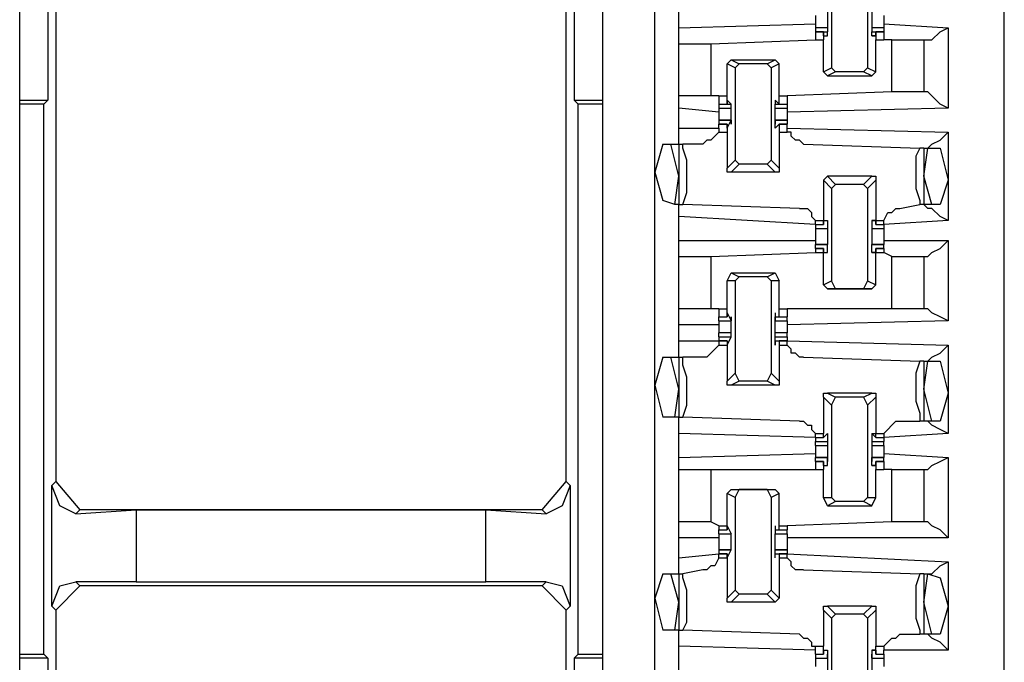
# Model space of a CAD drawing. Extents: x 0 to 4.41, y 0 to 2.94.
# Drawn here: x 1.75 to 2, y 0.83 to 0.99 of the extents above; entities that cross this region are included whole.
import ezdxf

# ---------------------------------------------------------------- set-up
doc = ezdxf.new("R2010")
doc.units = 0
doc.header["$MEASUREMENT"] = 0
doc.layers.get('0').update_dxf_attribs({"linetype": 'CONTINUOUS'})

msp = doc.modelspace()

# ---------------------------------------------------------------- linework, layer by layer
for p, q in [((1.99508, 0.51969), (1.99508, 2.43898)), ((1.75394, 0.52756), (1.75394, 2.43012)), ((1.89665, 2.43012), (1.89665, 0.52756)), ((1.90945, 0.52756), (1.90945, 2.43012)), ((1.76083, 1.12303), (1.76083, 0.97244)), ((1.88976, 1.12303), (1.88976, 0.97244)), ((1.7628, 1.0502), (1.7628, 0.87894)), ((1.8878, 0.87894), (1.8878, 1.0502)), ((1.95276, 1.00295), (1.95276, 0.98031)), ((1.96161, 1.00295), (1.96161, 0.98031)), ((1.91535, 0.99016), (1.91535, 0.99606)), ((1.91535, 0.99016), (1.94882, 0.99114)), ((1.94882, 0.99114), (1.94882, 0.99016)), ((1.96555, 0.99114), (1.9813, 0.99016)), ((1.96555, 0.99114), (1.96555, 0.99016)), ((1.91535, 0.98622), (1.91535, 0.99016)), ((1.95177, 0.99016), (1.94882, 0.99016)), ((1.94882, 0.99016), (1.94882, 0.98917)), ((1.95079, 0.98917), (1.94882, 0.98917)), ((1.94882, 0.98917), (1.95177, 0.98917)), ((1.94882, 0.98917), (1.94882, 0.98917)), ((1.94882, 0.98917), (1.95079, 0.98917)), ((1.94882, 0.98917), (1.94882, 0.9872)), ((1.95079, 0.98819), (1.95079, 0.98917)), ((1.95079, 0.98917), (1.95079, 0.9872)), ((1.95177, 0.98917), (1.95177, 0.98917)), ((1.95177, 0.98917), (1.95177, 0.98917)), ((1.95177, 0.98917), (1.95177, 0.98917)), ((1.95177, 0.98819), (1.95177, 0.98917)), ((1.96555, 0.99016), (1.9626, 0.99016)), ((1.9626, 0.98819), (1.9626, 0.98917)), ((1.9626, 0.98917), (1.9626, 0.98917)), ((1.9626, 0.98917), (1.9626, 0.98917)), ((1.9626, 0.98917), (1.9626, 0.98917)), ((1.9626, 0.98917), (1.96555, 0.98917)), ((1.96555, 0.98917), (1.96358, 0.98917)), ((1.96358, 0.98917), (1.96358, 0.9872)), ((1.96358, 0.98819), (1.96358, 0.98917)), ((1.96358, 0.98917), (1.96555, 0.98917)), ((1.96555, 0.99016), (1.96555, 0.98917)), ((1.96555, 0.98917), (1.96555, 0.9872)), ((1.96555, 0.98917), (1.96555, 0.98917)), ((1.9813, 0.99016), (1.9813, 0.97047)), ((1.92323, 0.98622), (1.94882, 0.9872)), ((1.94882, 0.9872), (1.95079, 0.9872)), ((1.94882, 0.9872), (1.95079, 0.9872)), ((1.95079, 0.98819), (1.95177, 0.98819)), ((1.95079, 0.98819), (1.95079, 0.98819)), ((1.95079, 0.9872), (1.95079, 0.9872)), ((1.95079, 0.9872), (1.95079, 0.9872)), ((1.95079, 0.97933), (1.95079, 0.9872)), ((1.95177, 0.98819), (1.95177, 0.98819)), ((1.96358, 0.98819), (1.9626, 0.98819)), ((1.9626, 0.98819), (1.96358, 0.98819)), ((1.96358, 0.98819), (1.96358, 0.98819)), ((1.96358, 0.97933), (1.96358, 0.9872)), ((1.96358, 0.9872), (1.96358, 0.9872)), ((1.96358, 0.9872), (1.96358, 0.9872)), ((1.96358, 0.9872), (1.96555, 0.9872)), ((1.96358, 0.9872), (1.96555, 0.9872)), ((1.96752, 0.9872), (1.96555, 0.9872)), ((1.96752, 0.97441), (1.96752, 0.9872)), ((1.97539, 0.9872), (1.97539, 0.97441)), ((1.97539, 0.9872), (1.97539, 0.9872)), ((1.91535, 0.97343), (1.91535, 0.98622)), ((1.92323, 0.98622), (1.92323, 0.97343)), ((1.92717, 0.9813), (1.92815, 0.98228)), ((1.92815, 0.98228), (1.93012, 0.9813)), ((1.92815, 0.98228), (1.93898, 0.98228)), ((1.93701, 0.9813), (1.93898, 0.98228)), ((1.93898, 0.98228), (1.93996, 0.9813)), ((1.92913, 0.98031), (1.92717, 0.9813)), ((1.92717, 0.97343), (1.92717, 0.9813)), ((1.92913, 0.98031), (1.93012, 0.9813)), ((1.92913, 0.98031), (1.92913, 0.95768)), ((1.93701, 0.9813), (1.93012, 0.9813)), ((1.93701, 0.9813), (1.93799, 0.98031)), ((1.93996, 0.9813), (1.93799, 0.98031)), ((1.93799, 0.98031), (1.93799, 0.95768)), ((1.93996, 0.97343), (1.93996, 0.9813)), ((1.95079, 0.97933), (1.95276, 0.98031)), ((1.95177, 0.97835), (1.95079, 0.97933)), ((1.95374, 0.97933), (1.95177, 0.97835)), ((1.95374, 0.97933), (1.95276, 0.98031)), ((1.96063, 0.97933), (1.95374, 0.97933)), ((1.96161, 0.98031), (1.96063, 0.97933)), ((1.9626, 0.97835), (1.96063, 0.97933)), ((1.96161, 0.98031), (1.96358, 0.97933)), ((1.9626, 0.97835), (1.96358, 0.97933)), ((1.95177, 0.97835), (1.9626, 0.97835)), ((1.96752, 0.97441), (1.94193, 0.97343)), ((1.97539, 0.97441), (1.97539, 0.97441)), ((1.75394, 0.97244), (1.76083, 0.97244)), ((1.76083, 0.97244), (1.75984, 0.97146)), ((1.88976, 0.97244), (1.89075, 0.97146)), ((1.88976, 0.97244), (1.89665, 0.97244)), ((1.91535, 0.97047), (1.91535, 0.97343)), ((1.9252, 0.97343), (1.92323, 0.97343)), ((1.9252, 0.97343), (1.9252, 0.97343)), ((1.9252, 0.97343), (1.92717, 0.97343)), ((1.9252, 0.97343), (1.92717, 0.97343)), ((1.9252, 0.97343), (1.9252, 0.97146)), ((1.92717, 0.97343), (1.92717, 0.97343)), ((1.92717, 0.97343), (1.92717, 0.97343)), ((1.92717, 0.97146), (1.92717, 0.97343)), ((1.92717, 0.97244), (1.92717, 0.97146)), ((1.92717, 0.97244), (1.92717, 0.97244)), ((1.92717, 0.97244), (1.92717, 0.97244)), ((1.92717, 0.97244), (1.92815, 0.97146)), ((1.92717, 0.97244), (1.92717, 0.97244)), ((1.93898, 0.97244), (1.93898, 0.97146)), ((1.93898, 0.97244), (1.93898, 0.97244)), ((1.93898, 0.97244), (1.93898, 0.97244)), ((1.93898, 0.97244), (1.93996, 0.97146)), ((1.93898, 0.97244), (1.93898, 0.97244)), ((1.93996, 0.97146), (1.93996, 0.97343)), ((1.93996, 0.97343), (1.93996, 0.97343)), ((1.93996, 0.97343), (1.93996, 0.97343)), ((1.93996, 0.97343), (1.94193, 0.97343)), ((1.93996, 0.97343), (1.94193, 0.97343)), ((1.94193, 0.97343), (1.94193, 0.97146)), ((1.75984, 0.97146), (1.75394, 0.97146)), ((1.75984, 0.83661), (1.75984, 0.97146)), ((1.89665, 0.97146), (1.89075, 0.97146)), ((1.89075, 0.83661), (1.89075, 0.97146)), ((1.91535, 0.96555), (1.91535, 0.97047)), ((1.9252, 0.96949), (1.91535, 0.97047)), ((1.9252, 0.97146), (1.92717, 0.97146)), ((1.9252, 0.97146), (1.92717, 0.97146)), ((1.9252, 0.97146), (1.92815, 0.97146)), ((1.9252, 0.97146), (1.9252, 0.97146)), ((1.9252, 0.97146), (1.9252, 0.97047)), ((1.9252, 0.97047), (1.92815, 0.97047)), ((1.9252, 0.97047), (1.9252, 0.96949)), ((1.92815, 0.97146), (1.92815, 0.97146)), ((1.92815, 0.97146), (1.92815, 0.97146)), ((1.92815, 0.97146), (1.92815, 0.97146)), ((1.93898, 0.97146), (1.93898, 0.97146)), ((1.93898, 0.97146), (1.93898, 0.97146)), ((1.93898, 0.97146), (1.93898, 0.97146)), ((1.93898, 0.97146), (1.94193, 0.97146)), ((1.93898, 0.97047), (1.94193, 0.97047)), ((1.93996, 0.97146), (1.94193, 0.97146)), ((1.93996, 0.97146), (1.94193, 0.97146)), ((1.94193, 0.97146), (1.94193, 0.97047)), ((1.94193, 0.97146), (1.94193, 0.97146)), ((1.9813, 0.97047), (1.94193, 0.96949)), ((1.94193, 0.97047), (1.94193, 0.96949)), ((1.92815, 0.96752), (1.9252, 0.96752)), ((1.9252, 0.96752), (1.92815, 0.96752)), ((1.9252, 0.96752), (1.9252, 0.96654)), ((1.92717, 0.96555), (1.92815, 0.96752)), ((1.92815, 0.96752), (1.92815, 0.96654)), ((1.92815, 0.96752), (1.92815, 0.96752)), ((1.94193, 0.96752), (1.93898, 0.96752)), ((1.93898, 0.96555), (1.93898, 0.96752)), ((1.93898, 0.96752), (1.93898, 0.96752)), ((1.93898, 0.96752), (1.93898, 0.96654)), ((1.93898, 0.96752), (1.94193, 0.96752)), ((1.94193, 0.96752), (1.94193, 0.96654)), ((1.91535, 0.96555), (1.9252, 0.96555)), ((1.91535, 0.96161), (1.91535, 0.96555)), ((1.92717, 0.96654), (1.9252, 0.96654)), ((1.9252, 0.96555), (1.9252, 0.96654)), ((1.9252, 0.96654), (1.92717, 0.96654)), ((1.9252, 0.96555), (1.9252, 0.96457)), ((1.92717, 0.96555), (1.92717, 0.96654)), ((1.92717, 0.96654), (1.92717, 0.96457)), ((1.92717, 0.96555), (1.92717, 0.96555)), ((1.92717, 0.96555), (1.92717, 0.96555)), ((1.92717, 0.96555), (1.92717, 0.96555)), ((1.92815, 0.96654), (1.92815, 0.96654)), ((1.93898, 0.96555), (1.93996, 0.96654)), ((1.93898, 0.96654), (1.93898, 0.96654)), ((1.93898, 0.96555), (1.93898, 0.96555)), ((1.93898, 0.96555), (1.93898, 0.96555)), ((1.93898, 0.96555), (1.93898, 0.96555)), ((1.94193, 0.96654), (1.93996, 0.96654)), ((1.93996, 0.96654), (1.93996, 0.96457)), ((1.93996, 0.96654), (1.94193, 0.96654)), ((1.94193, 0.96555), (1.94193, 0.96654)), ((1.94193, 0.96555), (1.9813, 0.96457)), ((1.94193, 0.96457), (1.94193, 0.96555)), ((1.9252, 0.96457), (1.92717, 0.96457)), ((1.92717, 0.96457), (1.92717, 0.95571)), ((1.93996, 0.96457), (1.93996, 0.95571)), ((1.93996, 0.96457), (1.94193, 0.96457)), ((1.9813, 0.96457), (1.9813, 0.94291)), ((1.91142, 0.96161), (1.91339, 0.96161)), ((1.91339, 0.96161), (1.91535, 0.96161)), ((1.91535, 0.95374), (1.91339, 0.96161)), ((1.91535, 0.96161), (1.91634, 0.96161)), ((1.91535, 0.96161), (1.91535, 0.94685)), ((1.92126, 0.96161), (1.91634, 0.96161)), ((1.94587, 0.96161), (1.97441, 0.96063)), ((1.97539, 0.96063), (1.97441, 0.96063)), ((1.97539, 0.95374), (1.97638, 0.96063)), ((1.97539, 0.96063), (1.97638, 0.96063)), ((1.97539, 0.96063), (1.97539, 0.94685)), ((1.97638, 0.96063), (1.97933, 0.96063)), ((1.92717, 0.95571), (1.92913, 0.95768)), ((1.93012, 0.95669), (1.92913, 0.95768)), ((1.93799, 0.95768), (1.93701, 0.95669)), ((1.93799, 0.95768), (1.93996, 0.95571)), ((1.93012, 0.95669), (1.92815, 0.95472)), ((1.93701, 0.95669), (1.93012, 0.95669)), ((1.93898, 0.95472), (1.93701, 0.95669)), ((1.91437, 0.94685), (1.91535, 0.95374)), ((1.93898, 0.95472), (1.92815, 0.95472)), ((1.95079, 0.95276), (1.95177, 0.95374)), ((1.95276, 0.95079), (1.95079, 0.95276)), ((1.95079, 0.95276), (1.95079, 0.94291)), ((1.95177, 0.95374), (1.95374, 0.95177)), ((1.9626, 0.95374), (1.95177, 0.95374)), ((1.96063, 0.95177), (1.9626, 0.95374)), ((1.96358, 0.95276), (1.96161, 0.95079)), ((1.96358, 0.95276), (1.96358, 0.94291)), ((1.97736, 0.94685), (1.97539, 0.95374)), ((1.95276, 0.95079), (1.95374, 0.95177)), ((1.95276, 0.95079), (1.95276, 0.92815)), ((1.96063, 0.95177), (1.95374, 0.95177)), ((1.96063, 0.95177), (1.96161, 0.95079)), ((1.96161, 0.95079), (1.96161, 0.92815)), ((1.91437, 0.94685), (1.91142, 0.94783)), ((1.91535, 0.94685), (1.91437, 0.94685)), ((1.91535, 0.9439), (1.91535, 0.94685)), ((1.91535, 0.94685), (1.91634, 0.94685)), ((1.94488, 0.94587), (1.91634, 0.94685)), ((1.96949, 0.94587), (1.97441, 0.94685)), ((1.97539, 0.94685), (1.97441, 0.94685)), ((1.97736, 0.94685), (1.97539, 0.94685)), ((1.97933, 0.94685), (1.97736, 0.94685)), ((1.94882, 0.94193), (1.91535, 0.9439)), ((1.91535, 0.93799), (1.91535, 0.9439)), ((1.94882, 0.94193), (1.94882, 0.94291)), ((1.94882, 0.94291), (1.95079, 0.94291)), ((1.94882, 0.94291), (1.94882, 0.94291)), ((1.95079, 0.94193), (1.95079, 0.94291)), ((1.95079, 0.94291), (1.95079, 0.94193)), ((1.95079, 0.94291), (1.95177, 0.94291)), ((1.95177, 0.94291), (1.95177, 0.94094)), ((1.95177, 0.94291), (1.95177, 0.94291)), ((1.9626, 0.94291), (1.9626, 0.94094)), ((1.96358, 0.94291), (1.9626, 0.94291)), ((1.9626, 0.94291), (1.96358, 0.94291)), ((1.96358, 0.94291), (1.96358, 0.94193)), ((1.96358, 0.94193), (1.96358, 0.94291)), ((1.96358, 0.94291), (1.96555, 0.94291)), ((1.9813, 0.94291), (1.96555, 0.94193)), ((1.96555, 0.94193), (1.96555, 0.94291)), ((1.96555, 0.94291), (1.96555, 0.94291)), ((1.94882, 0.94193), (1.95079, 0.94193)), ((1.94882, 0.94193), (1.95079, 0.94193)), ((1.94882, 0.94193), (1.94882, 0.94094)), ((1.94882, 0.94094), (1.95177, 0.94094)), ((1.94882, 0.94094), (1.95177, 0.94094)), ((1.95079, 0.94193), (1.95079, 0.94193)), ((1.95177, 0.94094), (1.95177, 0.94094)), ((1.95177, 0.94094), (1.95177, 0.94094)), ((1.95177, 0.94094), (1.95177, 0.94094)), ((1.9626, 0.94094), (1.96555, 0.94094)), ((1.9626, 0.94094), (1.9626, 0.94094)), ((1.9626, 0.94094), (1.9626, 0.94094)), ((1.9626, 0.94094), (1.9626, 0.94094)), ((1.9626, 0.94094), (1.96555, 0.94094)), ((1.96358, 0.94193), (1.96555, 0.94193)), ((1.96358, 0.94193), (1.96358, 0.94193)), ((1.96358, 0.94193), (1.96555, 0.94193)), ((1.96555, 0.94193), (1.96555, 0.94094)), ((1.91535, 0.93799), (1.94882, 0.93799)), ((1.91535, 0.93406), (1.91535, 0.93799)), ((1.95177, 0.93701), (1.94882, 0.93701)), ((1.94882, 0.93701), (1.95177, 0.93701)), ((1.94882, 0.93602), (1.94882, 0.93701)), ((1.95079, 0.93602), (1.94882, 0.93602)), ((1.94882, 0.93602), (1.95079, 0.93602)), ((1.94882, 0.93602), (1.94882, 0.93504)), ((1.95079, 0.93504), (1.95079, 0.93602)), ((1.95079, 0.93602), (1.95079, 0.93602)), ((1.95079, 0.93602), (1.95079, 0.93504)), ((1.95177, 0.93701), (1.95177, 0.93701)), ((1.95177, 0.93701), (1.95177, 0.93701)), ((1.95177, 0.93701), (1.95177, 0.93701)), ((1.95177, 0.93504), (1.95177, 0.93701)), ((1.96555, 0.93701), (1.9626, 0.93701)), ((1.9626, 0.93504), (1.9626, 0.93701)), ((1.9626, 0.93701), (1.9626, 0.93701)), ((1.9626, 0.93701), (1.9626, 0.93701)), ((1.9626, 0.93701), (1.9626, 0.93701)), ((1.9626, 0.93701), (1.96555, 0.93701)), ((1.96555, 0.93602), (1.96358, 0.93602)), ((1.96358, 0.93602), (1.96358, 0.93504)), ((1.96358, 0.93602), (1.96358, 0.93602)), ((1.96358, 0.93504), (1.96358, 0.93602)), ((1.96358, 0.93602), (1.96555, 0.93602)), ((1.96555, 0.93799), (1.9813, 0.93799)), ((1.96555, 0.93602), (1.96555, 0.93701)), ((1.96555, 0.93602), (1.96555, 0.93504)), ((1.9813, 0.93799), (1.9813, 0.91831)), ((1.91535, 0.92126), (1.91535, 0.93406)), ((1.92323, 0.93406), (1.94882, 0.93504)), ((1.92323, 0.93406), (1.92323, 0.92126)), ((1.94882, 0.93504), (1.95079, 0.93504)), ((1.94882, 0.93504), (1.95079, 0.93504)), ((1.95079, 0.93504), (1.95177, 0.93504)), ((1.95079, 0.93504), (1.95079, 0.93504)), ((1.95079, 0.93504), (1.95079, 0.93504)), ((1.95079, 0.92717), (1.95079, 0.93504)), ((1.95177, 0.93504), (1.95177, 0.93504)), ((1.96358, 0.93504), (1.9626, 0.93504)), ((1.9626, 0.93504), (1.96358, 0.93504)), ((1.96358, 0.92717), (1.96358, 0.93504)), ((1.96358, 0.93504), (1.96358, 0.93504)), ((1.96358, 0.93504), (1.96358, 0.93504)), ((1.96358, 0.93504), (1.96555, 0.93504)), ((1.96358, 0.93504), (1.96555, 0.93504)), ((1.96752, 0.93406), (1.96555, 0.93504)), ((1.96752, 0.92126), (1.96752, 0.93406)), ((1.97539, 0.93406), (1.97539, 0.92126)), ((1.97539, 0.93406), (1.97539, 0.93406)), ((1.92717, 0.92815), (1.92815, 0.93012)), ((1.92815, 0.93012), (1.93012, 0.92913)), ((1.92815, 0.93012), (1.93898, 0.93012)), ((1.92913, 0.92815), (1.93012, 0.92913)), ((1.93701, 0.92913), (1.93012, 0.92913)), ((1.93701, 0.92913), (1.93898, 0.93012)), ((1.93701, 0.92913), (1.93799, 0.92815)), ((1.93898, 0.93012), (1.93996, 0.92815)), ((1.92913, 0.92815), (1.92717, 0.92815)), ((1.92717, 0.92126), (1.92717, 0.92815)), ((1.92913, 0.92815), (1.92913, 0.90551)), ((1.93799, 0.92815), (1.93799, 0.90551)), ((1.93996, 0.92815), (1.93799, 0.92815)), ((1.93996, 0.92126), (1.93996, 0.92815)), ((1.95079, 0.92717), (1.95276, 0.92815)), ((1.95177, 0.92618), (1.95079, 0.92717)), ((1.95374, 0.92618), (1.95177, 0.92618)), ((1.95177, 0.92618), (1.9626, 0.92618)), ((1.95374, 0.92618), (1.95276, 0.92815)), ((1.96063, 0.92618), (1.95374, 0.92618)), ((1.96161, 0.92815), (1.96063, 0.92618)), ((1.9626, 0.92618), (1.96063, 0.92618)), ((1.96161, 0.92815), (1.96358, 0.92717)), ((1.9626, 0.92618), (1.96358, 0.92717)), ((1.91535, 0.91732), (1.91535, 0.92126)), ((1.9252, 0.92126), (1.92323, 0.92126)), ((1.9252, 0.92126), (1.9252, 0.92126)), ((1.9252, 0.92126), (1.92717, 0.92126)), ((1.9252, 0.92126), (1.92717, 0.92126)), ((1.9252, 0.92126), (1.9252, 0.91929)), ((1.92717, 0.92126), (1.92717, 0.92126)), ((1.92717, 0.92126), (1.92717, 0.92126)), ((1.92717, 0.91929), (1.92717, 0.92126)), ((1.93996, 0.91929), (1.93996, 0.92126)), ((1.93996, 0.92126), (1.93996, 0.92126)), ((1.93996, 0.92126), (1.93996, 0.92126)), ((1.93996, 0.92126), (1.94193, 0.92126)), ((1.93996, 0.92126), (1.94193, 0.92126)), ((1.96752, 0.92126), (1.94193, 0.92126)), ((1.94193, 0.92126), (1.94193, 0.91929)), ((1.97539, 0.92126), (1.97539, 0.92126)), ((1.9252, 0.91929), (1.92717, 0.91929)), ((1.9252, 0.91929), (1.92717, 0.91929)), ((1.9252, 0.91831), (1.9252, 0.91929)), ((1.92717, 0.92028), (1.92717, 0.91929)), ((1.92717, 0.92028), (1.92717, 0.92028)), ((1.92717, 0.92028), (1.92815, 0.91831)), ((1.92717, 0.92028), (1.92717, 0.92028)), ((1.92717, 0.91929), (1.92717, 0.91929)), ((1.92815, 0.91929), (1.92815, 0.91831)), ((1.92815, 0.91929), (1.92815, 0.91929)), ((1.93898, 0.92028), (1.93898, 0.91831)), ((1.93898, 0.92028), (1.93898, 0.92028)), ((1.93898, 0.92028), (1.93898, 0.91929)), ((1.93898, 0.92028), (1.93898, 0.92028)), ((1.93898, 0.91929), (1.93898, 0.91929)), ((1.93898, 0.91929), (1.93898, 0.91831)), ((1.93898, 0.91929), (1.93996, 0.91929)), ((1.93996, 0.91929), (1.94193, 0.91929)), ((1.93996, 0.91929), (1.94193, 0.91929)), ((1.94193, 0.91831), (1.94193, 0.91929)), ((1.91535, 0.91339), (1.91535, 0.91732)), ((1.9252, 0.91732), (1.91535, 0.91732)), ((1.9252, 0.91831), (1.92815, 0.91831)), ((1.9252, 0.91831), (1.92815, 0.91831)), ((1.92815, 0.91831), (1.92815, 0.91831)), ((1.93898, 0.91831), (1.94193, 0.91831)), ((1.93898, 0.91831), (1.93898, 0.91831)), ((1.93898, 0.91831), (1.94193, 0.91831)), ((1.9813, 0.91831), (1.94193, 0.91732)), ((1.9252, 0.91634), (1.9252, 0.91535)), ((1.92815, 0.91535), (1.9252, 0.91535)), ((1.9252, 0.91437), (1.9252, 0.91535)), ((1.9252, 0.91437), (1.92815, 0.91437)), ((1.9252, 0.91437), (1.9252, 0.91339)), ((1.92717, 0.9124), (1.92815, 0.91437)), ((1.92815, 0.91437), (1.92815, 0.91437)), ((1.92815, 0.91437), (1.92815, 0.91437)), ((1.92815, 0.91437), (1.92815, 0.91437)), ((1.94193, 0.91535), (1.93898, 0.91535)), ((1.93898, 0.9124), (1.93898, 0.91437)), ((1.93898, 0.91437), (1.93898, 0.91437)), ((1.93898, 0.91437), (1.93898, 0.91437)), ((1.93898, 0.91437), (1.93898, 0.91437)), ((1.93898, 0.91437), (1.94193, 0.91437)), ((1.94193, 0.91634), (1.94193, 0.91535)), ((1.94193, 0.91437), (1.94193, 0.91535)), ((1.94193, 0.91437), (1.94193, 0.91339)), ((1.91535, 0.91339), (1.9252, 0.91339)), ((1.91535, 0.90945), (1.91535, 0.91339)), ((1.92717, 0.91339), (1.9252, 0.91339)), ((1.9252, 0.91339), (1.9252, 0.91339)), ((1.9252, 0.91339), (1.92717, 0.91339)), ((1.9252, 0.91339), (1.9252, 0.9124)), ((1.9252, 0.9124), (1.92717, 0.9124)), ((1.92717, 0.91339), (1.92717, 0.9124)), ((1.92717, 0.91339), (1.92717, 0.91339)), ((1.92717, 0.91339), (1.92717, 0.91339)), ((1.92717, 0.91339), (1.92717, 0.9124)), ((1.92717, 0.9124), (1.92717, 0.90354)), ((1.92717, 0.9124), (1.92717, 0.9124)), ((1.93898, 0.91339), (1.93996, 0.91339)), ((1.93898, 0.91339), (1.93898, 0.91339)), ((1.93898, 0.91339), (1.93898, 0.9124)), ((1.93898, 0.9124), (1.93898, 0.9124)), ((1.94193, 0.91339), (1.93996, 0.91339)), ((1.93996, 0.91339), (1.93996, 0.9124)), ((1.93996, 0.91339), (1.94193, 0.91339)), ((1.93996, 0.9124), (1.93996, 0.90354)), ((1.93996, 0.9124), (1.94193, 0.9124)), ((1.94193, 0.91339), (1.9813, 0.9124)), ((1.94193, 0.91339), (1.94193, 0.91339)), ((1.94193, 0.9124), (1.94193, 0.91339)), ((1.9813, 0.9124), (1.9813, 0.89075)), ((1.91142, 0.90945), (1.91339, 0.90945)), ((1.91339, 0.90945), (1.91535, 0.90945)), ((1.91535, 0.90157), (1.91339, 0.90945)), ((1.91535, 0.90945), (1.91634, 0.90945)), ((1.91535, 0.90945), (1.91535, 0.89469)), ((1.92126, 0.90945), (1.91634, 0.90945)), ((1.94587, 0.90945), (1.97441, 0.90846)), ((1.97539, 0.90846), (1.97441, 0.90846)), ((1.97539, 0.90157), (1.97638, 0.90846)), ((1.97539, 0.90846), (1.97638, 0.90846)), ((1.97539, 0.90846), (1.97539, 0.8937)), ((1.97638, 0.90846), (1.97933, 0.90846)), ((1.92717, 0.90354), (1.92913, 0.90551)), ((1.93012, 0.90354), (1.92913, 0.90551)), ((1.93799, 0.90551), (1.93701, 0.90354)), ((1.93799, 0.90551), (1.93996, 0.90354)), ((1.93012, 0.90354), (1.92815, 0.90256)), ((1.93898, 0.90256), (1.92815, 0.90256)), ((1.93701, 0.90354), (1.93012, 0.90354)), ((1.93898, 0.90256), (1.93701, 0.90354)), ((1.91437, 0.89469), (1.91535, 0.90157)), ((1.95276, 0.89764), (1.95079, 0.89961)), ((1.95079, 0.89961), (1.95079, 0.89075)), ((1.95177, 0.90059), (1.95374, 0.89961)), ((1.9626, 0.90059), (1.95177, 0.90059)), ((1.95276, 0.89764), (1.95374, 0.89961)), ((1.96063, 0.89961), (1.95374, 0.89961)), ((1.96063, 0.89961), (1.9626, 0.90059)), ((1.96063, 0.89961), (1.96161, 0.89764)), ((1.96358, 0.89961), (1.96161, 0.89764)), ((1.96358, 0.89961), (1.96358, 0.89075)), ((1.97736, 0.8937), (1.97539, 0.90157)), ((1.95276, 0.89764), (1.95276, 0.875)), ((1.96161, 0.89764), (1.96161, 0.875)), ((1.91437, 0.89469), (1.91142, 0.89469)), ((1.91535, 0.89469), (1.91437, 0.89469)), ((1.91535, 0.89075), (1.91535, 0.89469)), ((1.91535, 0.89469), (1.91634, 0.89469)), ((1.94488, 0.8937), (1.91634, 0.89469)), ((1.96949, 0.8937), (1.97441, 0.8937)), ((1.97539, 0.8937), (1.97441, 0.8937)), ((1.97736, 0.8937), (1.97539, 0.8937)), ((1.97933, 0.8937), (1.97736, 0.8937)), ((1.94882, 0.88976), (1.91535, 0.89075)), ((1.91535, 0.88484), (1.91535, 0.89075)), ((1.94882, 0.89075), (1.95079, 0.89075)), ((1.94882, 0.88976), (1.94882, 0.89075)), ((1.95079, 0.88976), (1.95079, 0.89075)), ((1.95079, 0.88976), (1.95177, 0.89075)), ((1.95177, 0.89075), (1.95177, 0.88878)), ((1.95177, 0.89075), (1.95177, 0.89075)), ((1.9626, 0.89075), (1.9626, 0.88878)), ((1.96358, 0.88976), (1.9626, 0.89075)), ((1.9626, 0.89075), (1.96358, 0.89075)), ((1.96358, 0.88976), (1.96358, 0.89075)), ((1.96358, 0.89075), (1.96555, 0.89075)), ((1.9813, 0.89075), (1.96555, 0.88976)), ((1.96555, 0.89075), (1.96555, 0.88976)), ((1.94882, 0.88976), (1.95079, 0.88976)), ((1.94882, 0.88976), (1.94882, 0.88976)), ((1.94882, 0.88976), (1.95079, 0.88976)), ((1.94882, 0.88976), (1.94882, 0.88878)), ((1.94882, 0.88878), (1.95177, 0.88878)), ((1.94882, 0.8878), (1.94882, 0.88878)), ((1.94882, 0.8878), (1.95177, 0.8878)), ((1.94882, 0.8878), (1.94882, 0.88681)), ((1.95079, 0.88976), (1.95079, 0.88976)), ((1.95079, 0.88976), (1.95079, 0.88976)), ((1.95177, 0.88878), (1.95177, 0.88878)), ((1.95177, 0.88878), (1.95177, 0.88878)), ((1.95177, 0.88878), (1.95177, 0.88878)), ((1.9626, 0.88878), (1.9626, 0.88878)), ((1.9626, 0.88878), (1.9626, 0.88878)), ((1.9626, 0.88878), (1.9626, 0.88878)), ((1.9626, 0.88878), (1.96555, 0.88878)), ((1.9626, 0.8878), (1.96555, 0.8878)), ((1.96358, 0.88976), (1.96555, 0.88976)), ((1.96358, 0.88976), (1.96358, 0.88976)), ((1.96358, 0.88976), (1.96358, 0.88976)), ((1.96358, 0.88976), (1.96555, 0.88976)), ((1.96555, 0.88976), (1.96555, 0.88976)), ((1.96555, 0.88976), (1.96555, 0.88878)), ((1.96555, 0.8878), (1.96555, 0.88878)), ((1.96555, 0.8878), (1.96555, 0.88681)), ((1.91535, 0.88484), (1.94882, 0.88583)), ((1.96555, 0.88583), (1.9813, 0.88484)), ((1.91535, 0.88189), (1.91535, 0.88484)), ((1.95177, 0.88484), (1.94882, 0.88484)), ((1.94882, 0.88484), (1.95177, 0.88484)), ((1.94882, 0.88386), (1.94882, 0.88484)), ((1.95079, 0.88386), (1.94882, 0.88386)), ((1.94882, 0.88386), (1.95079, 0.88386)), ((1.94882, 0.88386), (1.94882, 0.88189)), ((1.95079, 0.88287), (1.95079, 0.88386)), ((1.95079, 0.88386), (1.95079, 0.88386)), ((1.95079, 0.88386), (1.95079, 0.88189)), ((1.95079, 0.88287), (1.95177, 0.88287)), ((1.95177, 0.88386), (1.95177, 0.88484)), ((1.95177, 0.88484), (1.95177, 0.88484)), ((1.95177, 0.88287), (1.95177, 0.88484)), ((1.95177, 0.88386), (1.95177, 0.88386)), ((1.95177, 0.88287), (1.95177, 0.88287)), ((1.96555, 0.88484), (1.9626, 0.88484)), ((1.9626, 0.88287), (1.9626, 0.88484)), ((1.9626, 0.88484), (1.9626, 0.88484)), ((1.9626, 0.88386), (1.9626, 0.88484)), ((1.9626, 0.88484), (1.96555, 0.88484)), ((1.9626, 0.88386), (1.9626, 0.88386)), ((1.96358, 0.88287), (1.9626, 0.88287)), ((1.9626, 0.88287), (1.96358, 0.88287)), ((1.96555, 0.88386), (1.96358, 0.88386)), ((1.96358, 0.88386), (1.96358, 0.88189)), ((1.96358, 0.88386), (1.96358, 0.88386)), ((1.96358, 0.88287), (1.96358, 0.88386)), ((1.96358, 0.88386), (1.96555, 0.88386)), ((1.96555, 0.88386), (1.96555, 0.88484)), ((1.96555, 0.88386), (1.96555, 0.88189)), ((1.9813, 0.88484), (1.9813, 0.86516)), ((1.91535, 0.86909), (1.91535, 0.88189)), ((1.92323, 0.88189), (1.94882, 0.88189)), ((1.92323, 0.88189), (1.92323, 0.86909)), ((1.94882, 0.88189), (1.95079, 0.88189)), ((1.94882, 0.88189), (1.95079, 0.88189)), ((1.95079, 0.88189), (1.95079, 0.88189)), ((1.95079, 0.88189), (1.95079, 0.88189)), ((1.95079, 0.875), (1.95079, 0.88189)), ((1.96358, 0.875), (1.96358, 0.88189)), ((1.96358, 0.88189), (1.96358, 0.88189)), ((1.96358, 0.88189), (1.96358, 0.88189)), ((1.96358, 0.88189), (1.96555, 0.88189)), ((1.96358, 0.88189), (1.96555, 0.88189)), ((1.96752, 0.88189), (1.96555, 0.88189)), ((1.96752, 0.86909), (1.96752, 0.88189)), ((1.97539, 0.88189), (1.97539, 0.86909)), ((1.97539, 0.88189), (1.97539, 0.88189)), ((1.76181, 0.87795), (1.7628, 0.87894)), ((1.76181, 0.84843), (1.76181, 0.87795)), ((1.7628, 0.87894), (1.7687, 0.87205)), ((1.88189, 0.87205), (1.8878, 0.87894)), ((1.8878, 0.87894), (1.88878, 0.87795)), ((1.88878, 0.87795), (1.88878, 0.84843)), ((1.92717, 0.87598), (1.92815, 0.87697)), ((1.92913, 0.875), (1.92717, 0.87598)), ((1.92717, 0.86811), (1.92717, 0.87598)), ((1.92815, 0.87697), (1.93012, 0.87697)), ((1.92815, 0.87697), (1.93898, 0.87697)), ((1.92913, 0.875), (1.93012, 0.87697)), ((1.93701, 0.87697), (1.93012, 0.87697)), ((1.93701, 0.87697), (1.93799, 0.875)), ((1.93701, 0.87697), (1.93898, 0.87697)), ((1.93996, 0.87598), (1.93799, 0.875)), ((1.93898, 0.87697), (1.93996, 0.87598)), ((1.93996, 0.86811), (1.93996, 0.87598)), ((1.92913, 0.875), (1.92913, 0.85236)), ((1.93799, 0.875), (1.93799, 0.85236)), ((1.95079, 0.875), (1.95276, 0.875)), ((1.95177, 0.87303), (1.95079, 0.875)), ((1.95374, 0.87402), (1.95177, 0.87303)), ((1.95177, 0.87303), (1.9626, 0.87303)), ((1.95374, 0.87402), (1.95276, 0.875)), ((1.96063, 0.87402), (1.95374, 0.87402)), ((1.96161, 0.875), (1.96063, 0.87402)), ((1.9626, 0.87303), (1.96063, 0.87402)), ((1.96161, 0.875), (1.96358, 0.875)), ((1.9626, 0.87303), (1.96358, 0.875)), ((1.7687, 0.87205), (1.76772, 0.87106)), ((1.76772, 0.87106), (1.78248, 0.87205)), ((1.88189, 0.87205), (1.7687, 0.87205)), ((1.78248, 0.87205), (1.86811, 0.87205)), ((1.78248, 0.87205), (1.78248, 0.85433)), ((1.86811, 0.85433), (1.86811, 0.87205)), ((1.86811, 0.87205), (1.88287, 0.87106)), ((1.88287, 0.87106), (1.88189, 0.87205)), ((1.91535, 0.86516), (1.91535, 0.86909)), ((1.9252, 0.86811), (1.92323, 0.86909)), ((1.96752, 0.86909), (1.94193, 0.86811)), ((1.97539, 0.86909), (1.97539, 0.86909)), ((1.9252, 0.86811), (1.9252, 0.86811)), ((1.9252, 0.86811), (1.92717, 0.86811)), ((1.9252, 0.86811), (1.92717, 0.86811)), ((1.9252, 0.86811), (1.9252, 0.86713)), ((1.9252, 0.86713), (1.92717, 0.86713)), ((1.9252, 0.86713), (1.92717, 0.86713)), ((1.9252, 0.86614), (1.9252, 0.86713)), ((1.9252, 0.86614), (1.92815, 0.86614)), ((1.9252, 0.86614), (1.92815, 0.86614)), ((1.92717, 0.86811), (1.92717, 0.86811)), ((1.92717, 0.86811), (1.92717, 0.86811)), ((1.92717, 0.86713), (1.92717, 0.86811)), ((1.92717, 0.86811), (1.92717, 0.86713)), ((1.92717, 0.86811), (1.92717, 0.86811)), ((1.92717, 0.86811), (1.92815, 0.86614)), ((1.92717, 0.86811), (1.92717, 0.86811)), ((1.92717, 0.86713), (1.92717, 0.86713)), ((1.92815, 0.86614), (1.92815, 0.86614)), ((1.92815, 0.86614), (1.92815, 0.86614)), ((1.92815, 0.86614), (1.92815, 0.86614)), ((1.93898, 0.86811), (1.93898, 0.86614)), ((1.93898, 0.86811), (1.93898, 0.86811)), ((1.93898, 0.86811), (1.93898, 0.86713)), ((1.93898, 0.86811), (1.93898, 0.86811)), ((1.93898, 0.86713), (1.93996, 0.86713)), ((1.93898, 0.86614), (1.94193, 0.86614)), ((1.93898, 0.86614), (1.93898, 0.86614)), ((1.93898, 0.86614), (1.93898, 0.86614)), ((1.93898, 0.86614), (1.93898, 0.86614)), ((1.93898, 0.86614), (1.94193, 0.86614)), ((1.93996, 0.86713), (1.93996, 0.86811)), ((1.93996, 0.86811), (1.93996, 0.86811)), ((1.93996, 0.86811), (1.93996, 0.86811)), ((1.93996, 0.86811), (1.94193, 0.86811)), ((1.93996, 0.86811), (1.94193, 0.86811)), ((1.93996, 0.86713), (1.94193, 0.86713)), ((1.93996, 0.86713), (1.94193, 0.86713)), ((1.94193, 0.86811), (1.94193, 0.86713)), ((1.94193, 0.86614), (1.94193, 0.86713)), ((1.91535, 0.86024), (1.91535, 0.86516)), ((1.9252, 0.86516), (1.91535, 0.86516)), ((1.9813, 0.86516), (1.94193, 0.86516)), ((1.91535, 0.86024), (1.9252, 0.86122)), ((1.92815, 0.8622), (1.9252, 0.8622)), ((1.9252, 0.8622), (1.92815, 0.8622)), ((1.9252, 0.8622), (1.9252, 0.86122)), ((1.92717, 0.86122), (1.9252, 0.86122)), ((1.9252, 0.86024), (1.9252, 0.86122)), ((1.9252, 0.86122), (1.92717, 0.86122)), ((1.92717, 0.86024), (1.92815, 0.8622)), ((1.92717, 0.86024), (1.92717, 0.86122)), ((1.92717, 0.86122), (1.92717, 0.86122)), ((1.92717, 0.86122), (1.92717, 0.86024)), ((1.92815, 0.8622), (1.92815, 0.8622)), ((1.92815, 0.8622), (1.92815, 0.8622)), ((1.92815, 0.8622), (1.92815, 0.8622)), ((1.94193, 0.8622), (1.93898, 0.8622)), ((1.93898, 0.86024), (1.93898, 0.8622)), ((1.93898, 0.8622), (1.93898, 0.8622)), ((1.93898, 0.8622), (1.93898, 0.8622)), ((1.93898, 0.8622), (1.93898, 0.8622)), ((1.93898, 0.8622), (1.94193, 0.8622)), ((1.93898, 0.86122), (1.93996, 0.86122)), ((1.93898, 0.86024), (1.93898, 0.86122)), ((1.94193, 0.86122), (1.93996, 0.86122)), ((1.93996, 0.86122), (1.93996, 0.86024)), ((1.93996, 0.86122), (1.94193, 0.86122)), ((1.94193, 0.8622), (1.94193, 0.86122)), ((1.94193, 0.86122), (1.9813, 0.85925)), ((1.94193, 0.86122), (1.94193, 0.86122)), ((1.94193, 0.86024), (1.94193, 0.86122)), ((1.91535, 0.8563), (1.91535, 0.86024)), ((1.9252, 0.86024), (1.9252, 0.86024)), ((1.9252, 0.86024), (1.92717, 0.86024)), ((1.92717, 0.86024), (1.92717, 0.86024)), ((1.92717, 0.86024), (1.92717, 0.85039)), ((1.92717, 0.86024), (1.92717, 0.86024)), ((1.93898, 0.86024), (1.93898, 0.86024)), ((1.93898, 0.86024), (1.93898, 0.86024)), ((1.93996, 0.86024), (1.93996, 0.85039)), ((1.93996, 0.86024), (1.94193, 0.86024)), ((1.9813, 0.85925), (1.9813, 0.8376)), ((1.91142, 0.8563), (1.91339, 0.8563)), ((1.91339, 0.8563), (1.91535, 0.8563)), ((1.91535, 0.84941), (1.91339, 0.8563)), ((1.91535, 0.8563), (1.91634, 0.8563)), ((1.91535, 0.8563), (1.91535, 0.84252)), ((1.92126, 0.85728), (1.91634, 0.8563)), ((1.94587, 0.85728), (1.97441, 0.8563)), ((1.97539, 0.8563), (1.97441, 0.8563)), ((1.97539, 0.84941), (1.97638, 0.8563)), ((1.97539, 0.8563), (1.97638, 0.8563)), ((1.97539, 0.8563), (1.97539, 0.84154)), ((1.97638, 0.8563), (1.97933, 0.85531)), ((1.78248, 0.85433), (1.76772, 0.85433)), ((1.76772, 0.85433), (1.7687, 0.85335)), ((1.78248, 0.85433), (1.86811, 0.85433)), ((1.88287, 0.85433), (1.86811, 0.85433)), ((1.88189, 0.85335), (1.88287, 0.85433)), ((1.7687, 0.85335), (1.7628, 0.84744)), ((1.88189, 0.85335), (1.7687, 0.85335)), ((1.8878, 0.84744), (1.88189, 0.85335)), ((1.92717, 0.85039), (1.92913, 0.85236)), ((1.93012, 0.85138), (1.92815, 0.84941)), ((1.93012, 0.85138), (1.92913, 0.85236)), ((1.93701, 0.85138), (1.93012, 0.85138)), ((1.93799, 0.85236), (1.93701, 0.85138)), ((1.93898, 0.84941), (1.93701, 0.85138)), ((1.93799, 0.85236), (1.93996, 0.85039)), ((1.91437, 0.84252), (1.91535, 0.84941)), ((1.93898, 0.84941), (1.92815, 0.84941)), ((1.93996, 0.85039), (1.93898, 0.84941)), ((1.97736, 0.84154), (1.97539, 0.84941)), ((1.7628, 0.84744), (1.76181, 0.84843)), ((1.7628, 0.84744), (1.7628, 0.80709)), ((1.88878, 0.84843), (1.8878, 0.84744)), ((1.8878, 0.80709), (1.8878, 0.84744)), ((1.95276, 0.84547), (1.95079, 0.84744)), ((1.95079, 0.84744), (1.95079, 0.83858)), ((1.95177, 0.84843), (1.95374, 0.84646)), ((1.9626, 0.84843), (1.95177, 0.84843)), ((1.95276, 0.84547), (1.95374, 0.84646)), ((1.96063, 0.84646), (1.95374, 0.84646)), ((1.96063, 0.84646), (1.9626, 0.84843)), ((1.96063, 0.84646), (1.96161, 0.84547)), ((1.96358, 0.84744), (1.96161, 0.84547)), ((1.96358, 0.84744), (1.96358, 0.83858)), ((1.95276, 0.84547), (1.95276, 0.82283)), ((1.96161, 0.84547), (1.96161, 0.82283)), ((1.91437, 0.84252), (1.91142, 0.84252)), ((1.91535, 0.84252), (1.91437, 0.84252)), ((1.91535, 0.83858), (1.91535, 0.84252)), ((1.91535, 0.84252), (1.91634, 0.84252)), ((1.94488, 0.84154), (1.91634, 0.84252)), ((1.96949, 0.84154), (1.97441, 0.84154)), ((1.97539, 0.84154), (1.97441, 0.84154)), ((1.97736, 0.84154), (1.97539, 0.84154)), ((1.97933, 0.84154), (1.97736, 0.84154)), ((1.94882, 0.8376), (1.91535, 0.83858)), ((1.91535, 0.83268), (1.91535, 0.83858)), ((1.94882, 0.83858), (1.95079, 0.83858)), ((1.94882, 0.8376), (1.94882, 0.83858)), ((1.94882, 0.83661), (1.94882, 0.8376)), ((1.95079, 0.83661), (1.95079, 0.83858)), ((1.95079, 0.8376), (1.95079, 0.83661)), ((1.95079, 0.8376), (1.95079, 0.8376)), ((1.95079, 0.8376), (1.95177, 0.8376)), ((1.95177, 0.8376), (1.95177, 0.83563)), ((1.95177, 0.8376), (1.95177, 0.8376)), ((1.9626, 0.8376), (1.9626, 0.83563)), ((1.96358, 0.8376), (1.9626, 0.8376)), ((1.9626, 0.8376), (1.96358, 0.8376)), ((1.96358, 0.83661), (1.96358, 0.83858)), ((1.96358, 0.83858), (1.96555, 0.83858)), ((1.96358, 0.8376), (1.96358, 0.8376)), ((1.96358, 0.8376), (1.96358, 0.83661)), ((1.96555, 0.83858), (1.96555, 0.8376)), ((1.9813, 0.8376), (1.96555, 0.8376)), ((1.96555, 0.83661), (1.96555, 0.8376)), ((1.75394, 0.83661), (1.75984, 0.83661)), ((1.76083, 0.83563), (1.75394, 0.83563)), ((1.75984, 0.83661), (1.76083, 0.83563)), ((1.76083, 0.83563), (1.76083, 0.68504)), ((1.89075, 0.83661), (1.88976, 0.83563)), ((1.88976, 0.83563), (1.88976, 0.68504)), ((1.89665, 0.83563), (1.88976, 0.83563)), ((1.89075, 0.83661), (1.89665, 0.83661)), ((1.94882, 0.83661), (1.95079, 0.83661)), ((1.94882, 0.83661), (1.95079, 0.83661)), ((1.94882, 0.83661), (1.94882, 0.83563)), ((1.94882, 0.83563), (1.95177, 0.83563)), ((1.94882, 0.83563), (1.95177, 0.83563)), ((1.95177, 0.83563), (1.95177, 0.83661)), ((1.95177, 0.83661), (1.95177, 0.83661)), ((1.95177, 0.83563), (1.95177, 0.83563)), ((1.9626, 0.83661), (1.9626, 0.83661)), ((1.9626, 0.83563), (1.9626, 0.83661)), ((1.9626, 0.83563), (1.96555, 0.83563)), ((1.9626, 0.83563), (1.9626, 0.83563)), ((1.9626, 0.83563), (1.96555, 0.83563)), ((1.96358, 0.83661), (1.96555, 0.83661)), ((1.96358, 0.83661), (1.96555, 0.83661)), ((1.96555, 0.83661), (1.96555, 0.83563))]:
    msp.add_line(p, q)
for points in [[(1.95177, 0.99409), (1.95177, 0.99114), (1.95177, 0.98917)], [(1.9626, 0.99409), (1.9626, 0.99114), (1.9626, 0.98917)], [(1.94882, 0.99311), (1.94882, 0.99213), (1.94882, 0.99114)], [(1.96555, 0.99311), (1.96555, 0.99213), (1.96555, 0.99114)], [(1.97539, 0.9872), (1.97638, 0.9872), (1.97736, 0.9872), (1.97933, 0.98917), (1.9813, 0.99016)], [(1.96752, 0.9872), (1.97343, 0.9872), (1.97539, 0.9872)], [(1.91535, 0.98622), (1.91732, 0.98622), (1.92323, 0.98622)], [(1.97539, 0.97441), (1.97343, 0.97441), (1.96752, 0.97441)], [(1.9813, 0.97047), (1.97933, 0.97146), (1.97736, 0.97343), (1.97638, 0.97441), (1.97539, 0.97441)], [(1.92323, 0.97343), (1.91732, 0.97343), (1.91535, 0.97343)], [(1.9252, 0.96949), (1.9252, 0.9685), (1.9252, 0.96752)], [(1.92815, 0.96654), (1.92815, 0.96949), (1.92815, 0.97146)], [(1.93898, 0.96654), (1.93898, 0.96949), (1.93898, 0.97146)], [(1.94193, 0.96949), (1.94193, 0.9685), (1.94193, 0.96752)], [(1.9252, 0.96457), (1.92421, 0.96358), (1.92323, 0.9626), (1.92224, 0.9626), (1.92126, 0.96161)], [(1.94587, 0.96161), (1.94488, 0.9626), (1.9439, 0.9626), (1.94291, 0.96358), (1.94291, 0.96457), (1.94193, 0.96457)], [(1.97539, 0.96063), (1.97638, 0.96063), (1.97736, 0.96161), (1.97933, 0.9626), (1.9813, 0.96457)], [(1.91142, 0.96161), (1.90945, 0.95472), (1.91142, 0.94783)], [(1.91634, 0.94685), (1.91732, 0.9498), (1.91732, 0.95374), (1.91732, 0.95768), (1.91634, 0.96063), (1.91634, 0.96161)], [(1.97441, 0.96063), (1.97343, 0.95866), (1.97343, 0.95472), (1.97343, 0.95079), (1.97441, 0.94783), (1.97441, 0.94685)], [(1.97933, 0.96063), (1.9813, 0.95276), (1.97933, 0.94685)], [(1.92815, 0.95472), (1.92717, 0.95472), (1.92717, 0.95571)], [(1.93996, 0.95571), (1.93996, 0.95472), (1.93898, 0.95472)], [(1.9626, 0.95374), (1.96358, 0.95374), (1.96358, 0.95276)], [(1.94488, 0.94587), (1.94587, 0.94587), (1.94685, 0.94587), (1.94783, 0.94488), (1.94783, 0.9439), (1.94882, 0.94291)], [(1.96555, 0.94291), (1.96654, 0.94488), (1.96752, 0.94488), (1.9685, 0.94587), (1.96949, 0.94587)], [(1.9813, 0.94291), (1.97933, 0.9439), (1.97736, 0.94587), (1.97638, 0.94587), (1.97539, 0.94685)], [(1.94882, 0.94094), (1.94882, 0.93996), (1.94882, 0.93898)], [(1.95177, 0.94094), (1.95177, 0.93898), (1.95177, 0.93701)], [(1.9626, 0.94094), (1.9626, 0.93898), (1.9626, 0.93701)], [(1.96555, 0.94094), (1.96555, 0.93996), (1.96555, 0.93898)], [(1.94882, 0.93898), (1.94882, 0.93799), (1.94882, 0.93701)], [(1.96555, 0.93898), (1.96555, 0.93799), (1.96555, 0.93701)], [(1.97539, 0.93406), (1.97638, 0.93406), (1.97736, 0.93504), (1.97933, 0.93602), (1.9813, 0.93799)], [(1.91535, 0.93406), (1.91732, 0.93406), (1.92323, 0.93406)], [(1.96752, 0.93406), (1.97343, 0.93406), (1.97539, 0.93406)], [(1.92323, 0.92126), (1.91732, 0.92126), (1.91535, 0.92126)], [(1.97539, 0.92126), (1.97343, 0.92126), (1.96752, 0.92126)], [(1.9813, 0.91831), (1.97933, 0.91929), (1.97736, 0.92028), (1.97638, 0.92126), (1.97539, 0.92126)], [(1.92815, 0.91437), (1.92815, 0.91634), (1.92815, 0.91929)], [(1.93898, 0.91437), (1.93898, 0.91634), (1.93898, 0.91929)], [(1.9252, 0.91831), (1.9252, 0.91732), (1.9252, 0.91634)], [(1.94193, 0.91831), (1.94193, 0.91732), (1.94193, 0.91634)], [(1.9252, 0.9124), (1.92421, 0.91142), (1.92323, 0.91043), (1.92224, 0.90945), (1.92126, 0.90945)], [(1.94587, 0.90945), (1.94488, 0.90945), (1.9439, 0.91043), (1.94291, 0.91043), (1.94291, 0.91142), (1.94193, 0.9124)], [(1.97539, 0.90846), (1.97638, 0.90846), (1.97736, 0.90945), (1.97933, 0.91043), (1.9813, 0.9124)], [(1.91142, 0.90945), (1.90945, 0.90256), (1.91142, 0.89469)], [(1.91634, 0.89469), (1.91732, 0.89764), (1.91732, 0.90157), (1.91732, 0.90453), (1.91634, 0.90748), (1.91634, 0.90945)], [(1.97441, 0.90846), (1.97343, 0.90551), (1.97343, 0.90157), (1.97343, 0.89862), (1.97441, 0.89567), (1.97441, 0.8937)], [(1.97933, 0.90846), (1.9813, 0.90059), (1.97933, 0.8937)], [(1.92815, 0.90256), (1.92717, 0.90256), (1.92717, 0.90354)], [(1.93996, 0.90354), (1.93996, 0.90256), (1.93898, 0.90256)], [(1.95079, 0.89961), (1.95079, 0.90059), (1.95177, 0.90059)], [(1.9626, 0.90059), (1.96358, 0.90059), (1.96358, 0.89961)], [(1.94488, 0.8937), (1.94587, 0.8937), (1.94685, 0.89272), (1.94783, 0.89272), (1.94783, 0.89173), (1.94882, 0.89075)], [(1.96555, 0.89075), (1.96654, 0.89173), (1.96752, 0.89272), (1.9685, 0.8937), (1.96949, 0.8937)], [(1.9813, 0.89075), (1.97933, 0.89173), (1.97736, 0.89272), (1.97638, 0.8937), (1.97539, 0.8937)], [(1.95177, 0.88878), (1.95177, 0.88681), (1.95177, 0.88386)], [(1.9626, 0.88878), (1.9626, 0.88681), (1.9626, 0.88386)], [(1.94882, 0.88681), (1.94882, 0.88583), (1.94882, 0.88484)], [(1.96555, 0.88681), (1.96555, 0.88583), (1.96555, 0.88484)], [(1.97539, 0.88189), (1.97638, 0.88189), (1.97736, 0.88287), (1.97933, 0.88386), (1.9813, 0.88484)], [(1.91535, 0.88189), (1.91732, 0.88189), (1.92323, 0.88189)], [(1.96752, 0.88189), (1.97343, 0.88189), (1.97539, 0.88189)], [(1.76772, 0.87106), (1.76378, 0.87303), (1.76181, 0.87795)], [(1.88878, 0.87795), (1.88681, 0.87303), (1.88287, 0.87106)], [(1.92323, 0.86909), (1.91732, 0.86909), (1.91535, 0.86909)], [(1.97539, 0.86909), (1.97343, 0.86909), (1.96752, 0.86909)], [(1.9813, 0.86516), (1.97933, 0.86713), (1.97736, 0.86811), (1.97638, 0.86909), (1.97539, 0.86909)], [(1.9252, 0.86614), (1.9252, 0.86516), (1.9252, 0.86417)], [(1.92815, 0.8622), (1.92815, 0.86417), (1.92815, 0.86614)], [(1.93898, 0.8622), (1.93898, 0.86417), (1.93898, 0.86614)], [(1.94193, 0.86614), (1.94193, 0.86516), (1.94193, 0.86417)], [(1.9252, 0.86417), (1.9252, 0.86319), (1.9252, 0.8622)], [(1.94193, 0.86417), (1.94193, 0.86319), (1.94193, 0.8622)], [(1.9252, 0.86024), (1.92421, 0.85827), (1.92323, 0.85827), (1.92224, 0.85728), (1.92126, 0.85728)], [(1.94587, 0.85728), (1.94488, 0.85728), (1.9439, 0.85728), (1.94291, 0.85827), (1.94291, 0.85925), (1.94193, 0.86024)], [(1.97539, 0.8563), (1.97638, 0.8563), (1.97736, 0.8563), (1.97933, 0.85827), (1.9813, 0.85925)], [(1.91142, 0.8563), (1.90945, 0.85039), (1.91142, 0.84252)], [(1.91634, 0.84252), (1.91732, 0.84449), (1.91732, 0.84843), (1.91732, 0.85236), (1.91634, 0.85531), (1.91634, 0.8563)], [(1.97441, 0.8563), (1.97343, 0.85335), (1.97343, 0.84941), (1.97343, 0.84547), (1.97441, 0.84252), (1.97441, 0.84154)], [(1.76181, 0.84843), (1.76378, 0.85335), (1.76772, 0.85433)], [(1.88287, 0.85433), (1.88681, 0.85335), (1.88878, 0.84843)], [(1.97933, 0.85531), (1.9813, 0.84843), (1.97933, 0.84154)], [(1.92815, 0.84941), (1.92717, 0.84941), (1.92717, 0.85039)], [(1.95079, 0.84744), (1.95079, 0.84843), (1.95177, 0.84843)], [(1.9626, 0.84843), (1.96358, 0.84843), (1.96358, 0.84744)], [(1.94488, 0.84154), (1.94587, 0.84055), (1.94685, 0.84055), (1.94783, 0.83957), (1.94783, 0.83858), (1.94882, 0.83858)], [(1.96555, 0.83858), (1.96654, 0.83957), (1.96752, 0.84055), (1.9685, 0.84055), (1.96949, 0.84154)], [(1.9813, 0.8376), (1.97933, 0.83957), (1.97736, 0.84055), (1.97638, 0.84154), (1.97539, 0.84154)], [(1.94882, 0.83563), (1.94882, 0.83465), (1.94882, 0.83366)], [(1.95177, 0.83661), (1.95177, 0.83366), (1.95177, 0.83169)], [(1.9626, 0.83661), (1.9626, 0.83366), (1.9626, 0.83169)], [(1.96555, 0.83563), (1.96555, 0.83465), (1.96555, 0.83366)]]:
    msp.add_lwpolyline(points)

doc.saveas('drawing.dxf')
